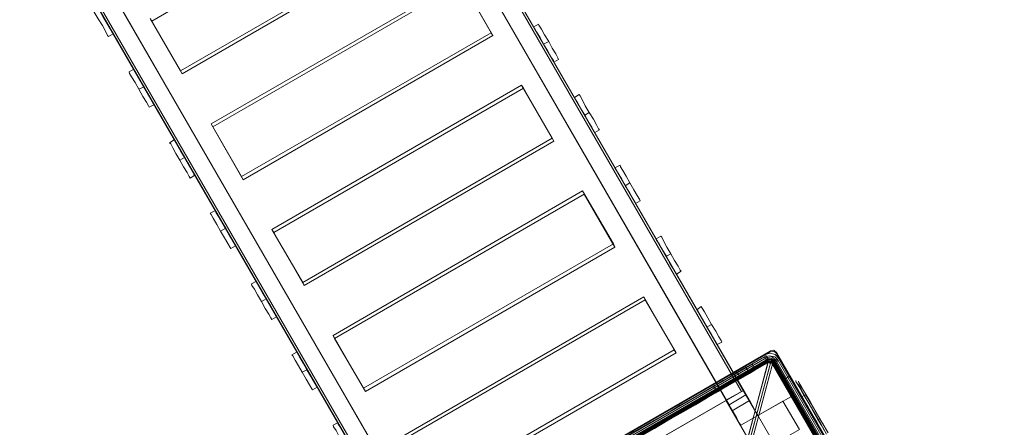
# Model space of a CAD drawing. Units: millimetres. Extents: x -15475 to 913, y -7674 to 7364.
# Drawn here: x -3509 to -1330, y -2261 to -1359 of the extents above; entities that cross this region are included whole.
import ezdxf

# ---------------------------------------------------------------- set-up
doc = ezdxf.new("R2010")
doc.units = ezdxf.units.MM

# ---------------------------------------------------------------- blocks, each defined once
blk = doc.blocks.new('WMF0')
at = {"color": 30, "lineweight": 0}
for points in [[(1498.07, -634.88), (1555.14, -733.77)], [(1498.07, -634.88), (1555.14, -733.77)], [(1495.63, -636.24), (1552.77, -735.13)], [(1495.63, -636.24), (1552.77, -735.13)], [(1555.64, -734.56), (1498.51, -635.67)], [(1555.64, -734.56), (1498.51, -635.67)], [(1553.2, -735.99), (1496.13, -637.03)], [(1553.2, -735.99), (1496.13, -637.03)], [(1455.96, -659.17), (1513.02, -758.13)], [(1455.96, -659.17), (1513.02, -758.13)], [(1453.52, -660.53), (1510.65, -759.49)], [(1453.52, -660.53), (1510.65, -759.49)], [(1513.53, -758.92), (1456.39, -660.03)], [(1513.53, -758.92), (1456.39, -660.03)], [(1506.91, -661.25), (1471.99, -681.45)], [(1511.08, -760.28), (1454.02, -661.4)], [(1511.08, -760.28), (1454.02, -661.4)], [(1510.94, -668.29), (1476.01, -688.42)], [(1511.15, -668.65), (1476.23, -688.85)], [(1515.25, -675.7), (1480.32, -695.82)], [(1515.47, -676.06), (1480.54, -696.25)], [(1515.25, -675.7), (1519.49, -683.1)], [(1519.71, -683.46), (1515.47, -676.06)], [(1471.99, -681.45), (1471.77, -681.09)], [(1471.77, -681.09), (1476.01, -688.42)], [(1476.23, -688.85), (1471.99, -681.45)], [(1519.49, -683.1), (1484.56, -703.22)], [(1519.49, -683.1), (1519.71, -683.46)], [(1519.71, -683.46), (1484.78, -703.65)], [(1476.01, -688.42), (1476.23, -688.85)], [(1523.73, -690.43), (1488.8, -710.62)], [(1524.02, -690.86), (1489.09, -711.06)], [(1523.73, -690.43), (1528.04, -697.83)], [(1524.02, -690.86), (1523.73, -690.43)], [(1528.26, -698.26), (1524.02, -690.86)], [(1480.54, -696.25), (1480.32, -695.82)], [(1480.32, -695.82), (1484.56, -703.22)], [(1484.78, -703.65), (1480.54, -696.25)], [(1528.04, -697.83), (1493.12, -718.03)], [(1528.26, -698.26), (1493.33, -718.46)], [(1528.04, -697.83), (1528.26, -698.26)], [(1484.56, -703.22), (1484.78, -703.65)], [(1532.28, -705.23), (1497.36, -725.43)], [(1532.28, -705.23), (1536.6, -712.64)], [(1532.5, -705.67), (1532.28, -705.23)], [(1532.5, -705.67), (1497.57, -725.86)], [(1536.81, -713.07), (1532.5, -705.67)], [(1489.09, -711.06), (1488.8, -710.62)], [(1488.8, -710.62), (1493.12, -718.03)], [(1493.33, -718.46), (1489.09, -711.06)], [(1536.6, -712.64), (1501.6, -732.83)], [(1536.81, -713.07), (1501.88, -733.26)], [(1536.6, -712.64), (1536.81, -713.07)], [(1493.12, -718.03), (1493.33, -718.46)], [(1540.84, -720.04), (1505.91, -740.23)], [(1541.05, -720.47), (1506.12, -740.66)], [(1540.84, -720.04), (1545.08, -727.44)], [(1541.05, -720.47), (1540.84, -720.04)], [(1545.36, -727.87), (1541.05, -720.47)], [(1497.57, -725.86), (1497.36, -725.43)], [(1497.36, -725.43), (1501.6, -732.83)], [(1501.88, -733.26), (1497.57, -725.86)], [(1545.08, -727.44), (1510.15, -747.64)], [(1545.36, -727.87), (1510.44, -748.07)], [(1545.08, -727.44), (1545.36, -727.87)], [(1501.6, -732.83), (1501.88, -733.26)], [(1510.22, -758.85), (1554.78, -733.12), (1556.79, -736.64), (1560.31, -734.63), (1562.61, -738.58)], [(1510.22, -758.85), (1554.78, -733.12)], [(1554.78, -733.12), (1552.33, -734.48)], [(1552.33, -734.48), (1554.78, -733.12)], [(1555.14, -733.77), (1552.77, -735.13)], [(1555.14, -733.77), (1552.77, -735.13)], [(1555.14, -733.77), (1552.77, -735.13)], [(1555.14, -733.77), (1552.77, -735.13)], [(1554.78, -733.12), (1556.79, -736.64)], [(1554.78, -733.12), (1584.53, -784.72)], [(1554.78, -733.12), (1584.53, -784.72)], [(1555.14, -733.77), (1555.71, -734.7), (1556.22, -735.63), (1556.57, -736.28), (1556.79, -736.64), (1556.79, -736.57), (1556.57, -736.21), (1556.14, -735.49), (1555.64, -734.56)], [(1555.14, -733.77), (1555.71, -734.7), (1556.22, -735.63), (1556.57, -736.28), (1556.79, -736.64), (1556.79, -736.57), (1556.57, -736.21), (1556.14, -735.49), (1555.64, -734.56)], [(1511.01, -768.33), (1562.61, -738.58), (1560.31, -734.63), (1556.79, -736.64)], [(1552.33, -734.48), (1582.16, -786.08)], [(1552.33, -734.48), (1582.16, -786.08)], [(1552.77, -735.13), (1553.34, -736.14), (1553.84, -737), (1554.2, -737.65), (1554.42, -738.01), (1554.35, -738.01), (1554.13, -737.57), (1553.77, -736.86), (1553.2, -735.99)], [(1552.77, -735.13), (1553.34, -736.14), (1553.84, -737), (1554.2, -737.65), (1554.42, -738.01), (1554.35, -738.01), (1554.13, -737.57), (1553.77, -736.86), (1553.2, -735.99)], [(1555.64, -734.56), (1553.2, -735.99)], [(1555.64, -734.56), (1553.2, -735.99)], [(1555.64, -734.56), (1553.2, -735.99)], [(1555.64, -734.56), (1553.2, -735.99)], [(1556.79, -736.64), (1554.42, -738.01)], [(1556.79, -736.64), (1554.42, -738.01)]]:
    blk.add_lwpolyline(points, dxfattribs=at)
at = {"color": 35, "lineweight": 0}
for points in [[(1554.49, -733.26), (1498.65, -636.53)], [(1498.65, -636.53), (1554.49, -733.26)], [(1510.51, -758.63), (1454.67, -661.9)], [(1454.67, -661.9), (1510.51, -758.63)], [(1554.49, -733.26), (1510.51, -758.63)], [(1554.49, -733.26), (1510.51, -758.63)]]:
    blk.add_lwpolyline(points, dxfattribs=at)
at = {"color": 7, "lineweight": 0}
for points in [[(1465.95, -683.6), (1465.81, -683.46), (1465.52, -682.88), (1465.09, -682.09), (1464.51, -681.16), (1463.94, -680.22), (1463.51, -679.36), (1463.22, -678.86), (1463.08, -678.64)], [(1463.08, -678.64), (1463.22, -678.86), (1463.51, -679.36), (1463.94, -680.22), (1464.51, -681.16), (1465.09, -682.09), (1465.52, -682.88), (1465.81, -683.46), (1465.95, -683.6)], [(1463.72, -678.28), (1463.87, -678.5), (1464.15, -679), (1464.66, -679.79), (1465.16, -680.8), (1465.73, -681.73), (1466.17, -682.52), (1466.52, -683.03), (1466.6, -683.24)], [(1466.6, -683.24), (1466.52, -683.03), (1466.17, -682.52), (1465.73, -681.73), (1465.16, -680.8), (1464.66, -679.79), (1464.15, -679), (1463.87, -678.5), (1463.72, -678.28)], [(1525.46, -682.24), (1526.1, -681.88)], [(1525.46, -682.24), (1526.1, -681.88)], [(1525.46, -682.24), (1526.1, -681.88)], [(1525.46, -682.24), (1526.1, -681.88)], [(1528.91, -686.84), (1528.83, -686.62), (1528.55, -686.05), (1528.04, -685.25), (1527.54, -684.32), (1526.97, -683.39), (1526.53, -682.6), (1526.17, -682.02), (1526.1, -681.88)], [(1526.1, -681.88), (1526.17, -682.02), (1526.53, -682.6), (1526.97, -683.39), (1527.54, -684.32), (1528.04, -685.25), (1528.55, -686.05), (1528.83, -686.62), (1528.91, -686.84)], [(1466.6, -683.24), (1465.95, -683.6)], [(1466.6, -683.24), (1465.95, -683.6)], [(1466.6, -683.24), (1465.95, -683.6)], [(1466.6, -683.24), (1465.95, -683.6)], [(1525.46, -682.24), (1525.53, -682.45), (1525.82, -682.96), (1526.32, -683.75), (1526.82, -684.68), (1527.4, -685.69), (1527.83, -686.48), (1528.19, -686.98), (1528.26, -687.2)], [(1528.26, -687.2), (1528.19, -686.98), (1527.83, -686.48), (1527.4, -685.69), (1526.82, -684.68), (1526.32, -683.75), (1525.82, -682.96), (1525.53, -682.45), (1525.46, -682.24)], [(1526.82, -684.68), (1527.54, -684.32)], [(1526.82, -684.68), (1527.54, -684.32)], [(1528.26, -687.2), (1528.91, -686.84)], [(1528.26, -687.2), (1528.91, -686.84)], [(1528.26, -687.2), (1528.91, -686.84)], [(1528.26, -687.2), (1528.91, -686.84)], [(1469.47, -688.2), (1468.82, -688.56)], [(1469.47, -688.2), (1468.82, -688.56)], [(1469.47, -688.2), (1468.82, -688.56)], [(1469.47, -688.2), (1468.82, -688.56)], [(1471.63, -693.52), (1471.56, -693.3), (1471.27, -692.8), (1470.76, -692.01), (1470.19, -691), (1469.69, -690.07), (1469.18, -689.28), (1468.9, -688.78), (1468.82, -688.56)], [(1468.82, -688.56), (1468.9, -688.78), (1469.18, -689.28), (1469.69, -690.07), (1470.19, -691), (1470.76, -692.01), (1471.27, -692.8), (1471.56, -693.3), (1471.63, -693.52)], [(1469.47, -688.2), (1469.54, -688.35), (1469.9, -688.92), (1470.33, -689.71), (1470.91, -690.65), (1471.41, -691.58), (1471.91, -692.37), (1472.2, -692.94), (1472.27, -693.16)], [(1472.27, -693.16), (1472.2, -692.94), (1471.91, -692.37), (1471.41, -691.58), (1470.91, -690.65), (1470.33, -689.71), (1469.9, -688.92), (1469.54, -688.35), (1469.47, -688.2)], [(1470.91, -690.65), (1470.19, -691)], [(1470.91, -690.65), (1470.19, -691)], [(1531.13, -692.15), (1531.78, -691.72)], [(1531.13, -692.15), (1531.78, -691.72)], [(1531.13, -692.15), (1531.78, -691.72)], [(1531.13, -692.15), (1531.78, -691.72)], [(1531.13, -692.15), (1531.21, -692.3), (1531.56, -692.87), (1532, -693.66), (1532.57, -694.6), (1533.07, -695.53), (1533.58, -696.32), (1533.86, -696.9), (1534.01, -697.04)], [(1534.01, -697.04), (1533.86, -696.9), (1533.58, -696.32), (1533.07, -695.53), (1532.57, -694.6), (1532, -693.66), (1531.56, -692.87), (1531.21, -692.3), (1531.13, -692.15)], [(1534.65, -696.68), (1534.51, -696.54), (1534.22, -695.96), (1533.79, -695.17), (1533.22, -694.24), (1532.64, -693.3), (1532.21, -692.44), (1531.92, -691.94), (1531.78, -691.72)], [(1531.78, -691.72), (1531.92, -691.94), (1532.21, -692.44), (1532.64, -693.3), (1533.22, -694.24), (1533.79, -695.17), (1534.22, -695.96), (1534.51, -696.54), (1534.65, -696.68)], [(1472.27, -693.16), (1471.63, -693.52)], [(1472.27, -693.16), (1471.63, -693.52)], [(1472.27, -693.16), (1471.63, -693.52)], [(1472.27, -693.16), (1471.63, -693.52)], [(1532.57, -694.6), (1533.22, -694.24)], [(1532.57, -694.6), (1533.22, -694.24)], [(1534.01, -697.04), (1534.65, -696.68)], [(1534.01, -697.04), (1534.65, -696.68)], [(1534.01, -697.04), (1534.65, -696.68)], [(1534.01, -697.04), (1534.65, -696.68)], [(1475.15, -698.05), (1474.5, -698.48)], [(1475.15, -698.05), (1474.5, -698.48)], [(1475.15, -698.05), (1474.5, -698.48)], [(1475.15, -698.05), (1474.5, -698.48)], [(1477.38, -703.44), (1477.23, -703.22), (1476.95, -702.65), (1476.44, -701.86), (1475.94, -700.92), (1475.36, -699.99), (1474.93, -699.2), (1474.65, -698.62), (1474.5, -698.48)], [(1474.5, -698.48), (1474.65, -698.62), (1474.93, -699.2), (1475.36, -699.99), (1475.94, -700.92), (1476.44, -701.86), (1476.95, -702.65), (1477.23, -703.22), (1477.38, -703.44)], [(1475.15, -698.05), (1475.29, -698.26), (1475.58, -698.77), (1476.01, -699.63), (1476.59, -700.56), (1477.16, -701.5), (1477.59, -702.29), (1477.88, -702.86), (1478.02, -703.01)], [(1478.02, -703.01), (1477.88, -702.86), (1477.59, -702.29), (1477.16, -701.5), (1476.59, -700.56), (1476.01, -699.63), (1475.58, -698.77), (1475.29, -698.26), (1475.15, -698.05)], [(1476.59, -700.56), (1475.94, -700.92)], [(1476.59, -700.56), (1475.94, -700.92)], [(1536.81, -702), (1537.53, -701.64)], [(1536.81, -702), (1537.53, -701.64)], [(1536.81, -702), (1537.53, -701.64)], [(1536.81, -702), (1537.53, -701.64)], [(1536.81, -702), (1536.95, -702.22), (1537.24, -702.72), (1537.75, -703.58), (1538.25, -704.52), (1538.82, -705.45), (1539.25, -706.24), (1539.61, -706.74), (1539.69, -706.96)], [(1539.69, -706.96), (1539.61, -706.74), (1539.25, -706.24), (1538.82, -705.45), (1538.25, -704.52), (1537.75, -703.58), (1537.24, -702.72), (1536.95, -702.22), (1536.81, -702)], [(1540.33, -706.6), (1540.26, -706.38), (1539.9, -705.88), (1539.47, -705.09), (1538.9, -704.08), (1538.39, -703.15), (1537.89, -702.36), (1537.6, -701.86), (1537.53, -701.64)], [(1537.53, -701.64), (1537.6, -701.86), (1537.89, -702.36), (1538.39, -703.15), (1538.9, -704.08), (1539.47, -705.09), (1539.9, -705.88), (1540.26, -706.38), (1540.33, -706.6)], [(1478.02, -703.01), (1477.38, -703.44)], [(1478.02, -703.01), (1477.38, -703.44)], [(1478.02, -703.01), (1477.38, -703.44)], [(1478.02, -703.01), (1477.38, -703.44)], [(1538.25, -704.52), (1538.9, -704.08)], [(1538.25, -704.52), (1538.9, -704.08)], [(1539.69, -706.96), (1540.33, -706.6)], [(1539.69, -706.96), (1540.33, -706.6)], [(1539.69, -706.96), (1540.33, -706.6)], [(1539.69, -706.96), (1540.33, -706.6)], [(1480.9, -707.97), (1480.18, -708.32)], [(1480.9, -707.97), (1480.18, -708.32)], [(1480.9, -707.97), (1480.18, -708.32)], [(1480.9, -707.97), (1480.18, -708.32)], [(1480.9, -707.97), (1480.97, -708.18), (1481.26, -708.68), (1481.76, -709.47), (1482.34, -710.41), (1482.84, -711.41), (1483.34, -712.21), (1483.63, -712.71), (1483.7, -712.92)], [(1483.7, -712.92), (1483.63, -712.71), (1483.34, -712.21), (1482.84, -711.41), (1482.34, -710.41), (1481.76, -709.47), (1481.26, -708.68), (1480.97, -708.18), (1480.9, -707.97)], [(1483.05, -713.28), (1482.98, -713.14), (1482.62, -712.56), (1482.19, -711.77), (1481.62, -710.84), (1481.11, -709.91), (1480.61, -709.04), (1480.32, -708.54), (1480.18, -708.32)], [(1480.18, -708.32), (1480.32, -708.54), (1480.61, -709.04), (1481.11, -709.91), (1481.62, -710.84), (1482.19, -711.77), (1482.62, -712.56), (1482.98, -713.14), (1483.05, -713.28)], [(1482.34, -710.41), (1481.62, -710.84)], [(1482.34, -710.41), (1481.62, -710.84)], [(1542.56, -711.92), (1543.21, -711.56)], [(1542.56, -711.92), (1543.21, -711.56)], [(1542.56, -711.92), (1543.21, -711.56)], [(1542.56, -711.92), (1543.21, -711.56)], [(1542.56, -711.92), (1542.63, -712.13), (1542.99, -712.64), (1543.42, -713.43), (1544, -714.36), (1544.5, -715.37), (1545, -716.16), (1545.29, -716.66), (1545.44, -716.88)], [(1545.44, -716.88), (1545.29, -716.66), (1545, -716.16), (1544.5, -715.37), (1544, -714.36), (1543.42, -713.43), (1542.99, -712.64), (1542.63, -712.13), (1542.56, -711.92)], [(1546.08, -716.45), (1545.94, -716.3), (1545.65, -715.73), (1545.15, -714.94), (1544.64, -714), (1544.07, -713.07), (1543.64, -712.28), (1543.35, -711.7), (1543.21, -711.56)], [(1543.21, -711.56), (1543.35, -711.7), (1543.64, -712.28), (1544.07, -713.07), (1544.64, -714), (1545.15, -714.94), (1545.65, -715.73), (1545.94, -716.3), (1546.08, -716.45)], [(1483.7, -712.92), (1483.05, -713.28)], [(1483.7, -712.92), (1483.05, -713.28)], [(1483.7, -712.92), (1483.05, -713.28)], [(1483.7, -712.92), (1483.05, -713.28)], [(1544, -714.36), (1544.64, -714)], [(1544, -714.36), (1544.64, -714)], [(1545.44, -716.88), (1546.08, -716.45)], [(1545.44, -716.88), (1546.08, -716.45)], [(1545.44, -716.88), (1546.08, -716.45)], [(1545.44, -716.88), (1546.08, -716.45)], [(1486.58, -717.88), (1485.93, -718.24)], [(1486.58, -717.88), (1485.93, -718.24)], [(1486.58, -717.88), (1485.93, -718.24)], [(1486.58, -717.88), (1485.93, -718.24)], [(1488.8, -723.2), (1488.66, -722.99), (1488.37, -722.48), (1487.87, -721.69), (1487.37, -720.69), (1486.79, -719.75), (1486.36, -718.96), (1486, -718.46), (1485.93, -718.24)], [(1485.93, -718.24), (1486, -718.46), (1486.36, -718.96), (1486.79, -719.75), (1487.37, -720.69), (1487.87, -721.69), (1488.37, -722.48), (1488.66, -722.99), (1488.8, -723.2)], [(1486.58, -717.88), (1486.72, -718.03), (1487.01, -718.6), (1487.44, -719.39), (1488.01, -720.33), (1488.59, -721.26), (1489.02, -722.05), (1489.31, -722.63), (1489.45, -722.84)], [(1489.45, -722.84), (1489.31, -722.63), (1489.02, -722.05), (1488.59, -721.26), (1488.01, -720.33), (1487.44, -719.39), (1487.01, -718.6), (1486.72, -718.03), (1486.58, -717.88)], [(1488.01, -720.33), (1487.37, -720.69)], [(1488.01, -720.33), (1487.37, -720.69)], [(1548.24, -721.84), (1548.88, -721.4)], [(1548.24, -721.84), (1548.88, -721.4)], [(1548.24, -721.84), (1548.88, -721.4)], [(1548.24, -721.84), (1548.88, -721.4)], [(1548.24, -721.84), (1548.38, -721.98), (1548.67, -722.55), (1549.17, -723.34), (1549.68, -724.28), (1550.25, -725.21), (1550.68, -726), (1550.97, -726.58), (1551.11, -726.72)], [(1551.11, -726.72), (1550.97, -726.58), (1550.68, -726), (1550.25, -725.21), (1549.68, -724.28), (1549.17, -723.34), (1548.67, -722.55), (1548.38, -721.98), (1548.24, -721.84)], [(1551.76, -726.36), (1551.69, -726.15), (1551.33, -725.64), (1550.9, -724.85), (1550.32, -723.92), (1549.82, -722.99), (1549.32, -722.12), (1549.03, -721.62), (1548.88, -721.4)], [(1548.88, -721.4), (1549.03, -721.62), (1549.32, -722.12), (1549.82, -722.99), (1550.32, -723.92), (1550.9, -724.85), (1551.33, -725.64), (1551.69, -726.15), (1551.76, -726.36)], [(1489.45, -722.84), (1488.8, -723.2)], [(1489.45, -722.84), (1488.8, -723.2)], [(1489.45, -722.84), (1488.8, -723.2)], [(1489.45, -722.84), (1488.8, -723.2)], [(1549.68, -724.28), (1550.32, -723.92)], [(1549.68, -724.28), (1550.32, -723.92)], [(1551.11, -726.72), (1551.76, -726.36)], [(1551.11, -726.72), (1551.76, -726.36)], [(1551.11, -726.72), (1551.76, -726.36)], [(1551.11, -726.72), (1551.76, -726.36)], [(1492.33, -727.73), (1491.61, -728.16)], [(1492.33, -727.73), (1491.61, -728.16)], [(1492.33, -727.73), (1491.61, -728.16)], [(1492.33, -727.73), (1491.61, -728.16)], [(1494.48, -733.05), (1494.41, -732.9), (1494.05, -732.33), (1493.62, -731.54), (1493.04, -730.6), (1492.54, -729.67), (1492.04, -728.88), (1491.75, -728.3), (1491.61, -728.16)], [(1491.61, -728.16), (1491.75, -728.3), (1492.04, -728.88), (1492.54, -729.67), (1493.04, -730.6), (1493.62, -731.54), (1494.05, -732.33), (1494.41, -732.9), (1494.48, -733.05)], [(1492.33, -727.73), (1492.4, -727.94), (1492.68, -728.45), (1493.19, -729.31), (1493.69, -730.24), (1494.27, -731.18), (1494.7, -731.97), (1495.06, -732.54), (1495.13, -732.69)], [(1495.13, -732.69), (1495.06, -732.54), (1494.7, -731.97), (1494.27, -731.18), (1493.69, -730.24), (1493.19, -729.31), (1492.68, -728.45), (1492.4, -727.94), (1492.33, -727.73)], [(1503.39, -759.49), (1558.51, -727.66)], [(1558.59, -727.73), (1503.39, -759.57)], [(1504.11, -759.13), (1557.87, -728.09)], [(1558.08, -728.52), (1504.4, -759.57)], [(1504.47, -759.28), (1557.72, -728.45)], [(1558.23, -728.73), (1504.47, -759.78)], [(1504.47, -759.78), (1558.23, -728.73)], [(1558.23, -728.73), (1504.47, -759.78)], [(1558.23, -728.73), (1504.47, -759.78)], [(1558.23, -728.73), (1504.47, -759.78)], [(1557.72, -728.45), (1558.44, -728.3), (1559.16, -728.45), (1559.66, -728.95)], [(1557.72, -728.45), (1558.01, -728.88), (1558.08, -729.09)], [(1557.72, -728.45), (1558.01, -728.88), (1558.08, -729.09)], [(1557.87, -728.09), (1558.59, -727.73)], [(1559.74, -728.66), (1559.23, -728.09), (1558.51, -727.94), (1557.87, -728.09)], [(1559.74, -728.66), (1559.23, -728.09), (1558.51, -727.94), (1557.87, -728.09)], [(1558.23, -728.73), (1558.08, -728.52), (1557.87, -728.09)], [(1559.31, -728.88), (1558.8, -728.45), (1558.08, -728.52)], [(1558.23, -728.73), (1558.73, -728.66), (1559.16, -728.95)], [(1559.16, -728.95), (1558.73, -728.66), (1558.23, -728.73)], [(1559.16, -729.02), (1558.73, -728.66), (1558.23, -728.73)], [(1558.23, -728.73), (1558.3, -728.88)], [(1559.09, -729.02), (1558.73, -728.73), (1558.23, -728.81)], [(1558.51, -727.58), (1559.02, -727.51), (1559.45, -727.87)], [(1558.59, -727.73), (1558.51, -727.66), (1558.51, -727.58)], [(1558.51, -727.66), (1558.59, -727.73)], [(1558.59, -727.73), (1559.02, -727.66), (1559.38, -727.94)], [(1559.38, -727.94), (1559.02, -727.66), (1558.59, -727.73)], [(1559.74, -728.66), (1559.31, -728.88), (1559.16, -728.95)], [(1559.16, -728.95), (1559.31, -728.88), (1559.74, -728.66)], [(1559.38, -727.94), (1559.74, -728.66)], [(1591.21, -783.07), (1559.38, -727.94)], [(1559.74, -728.66), (1590.78, -782.35)], [(1558.23, -728.81), (1504.54, -759.85)], [(1558.01, -728.88), (1504.76, -759.64)], [(1504.83, -759.85), (1558.08, -729.09)], [(1558.08, -729.09), (1504.83, -759.85)], [(1558.16, -729.09), (1504.83, -759.93)], [(1558.08, -729.09), (1504.83, -759.85)], [(1558.08, -729.09), (1504.83, -759.85)], [(1558.16, -729.17), (1504.9, -759.93)], [(1558.59, -729.31), (1554.56, -744.19)], [(1558.66, -728.95), (1554.71, -743.75)], [(1556.14, -729.88), (1556.07, -729.96), (1556, -729.96), (1555.93, -730.03), (1555.86, -730.1)], [(1555.86, -730.1), (1556, -730.32)], [(1555.93, -730.03), (1556, -729.96), (1556.07, -729.96), (1556.14, -729.88)], [(1556, -729.96), (1556.14, -730.24)], [(1556, -729.96), (1556.14, -730.24)], [(1556.29, -730.1), (1556.22, -730.17), (1556.14, -730.24), (1556, -730.24), (1556, -730.32)], [(1556, -730.24), (1556.14, -730.24), (1556.22, -730.17), (1556.29, -730.1)], [(1556.14, -729.88), (1556.29, -730.1)], [(1558.01, -728.88), (1558.66, -728.81), (1559.23, -729.24)], [(1559.09, -729.31), (1558.66, -729.02), (1558.08, -729.09)], [(1558.08, -729.09), (1558.66, -729.02), (1559.09, -729.31)], [(1559.02, -729.31), (1558.66, -729.02), (1558.08, -729.09)], [(1558.23, -729.24), (1558.08, -729.09)], [(1559.02, -729.38), (1558.59, -729.09), (1558.16, -729.17)], [(1558.95, -729.38), (1558.59, -729.17), (1558.23, -729.24)], [(1558.87, -729.45), (1558.23, -729.24)], [(1559.02, -729.09), (1558.66, -728.81), (1558.3, -728.88)], [(1558.95, -729.09), (1558.3, -728.88)], [(1559.09, -729.31), (1558.87, -729.45)], [(1558.95, -729.09), (1559.16, -728.95)], [(1589.71, -782.71), (1558.95, -729.38)], [(1590.06, -782.78), (1559.02, -729.02)], [(1589.85, -782.64), (1559.02, -729.31)], [(1589.78, -782.64), (1559.02, -729.38)], [(1559.09, -729.31), (1559.23, -729.24), (1559.66, -728.95)], [(1590.14, -782.78), (1559.09, -729.02)], [(1589.85, -782.64), (1559.09, -729.31)], [(1559.09, -729.31), (1589.85, -782.64)], [(1589.85, -782.64), (1559.09, -729.31)], [(1590.14, -782.71), (1559.16, -728.95)], [(1559.16, -728.95), (1590.14, -782.71)], [(1590.14, -782.71), (1559.16, -728.95)], [(1590.14, -782.71), (1559.16, -728.95)], [(1589.99, -782.56), (1559.23, -729.24)], [(1590.35, -782.64), (1559.31, -728.88)], [(1559.66, -728.95), (1590.42, -782.28)], [(1493.69, -730.24), (1493.04, -730.6)], [(1493.69, -730.24), (1493.04, -730.6)], [(1560.31, -731.03), (1560.1, -731.18)], [(1560.46, -731.18), (1560.17, -731.32)], [(1560.46, -731.18), (1560.17, -731.32)], [(1560.53, -731.32), (1560.31, -731.47)], [(1495.13, -732.69), (1494.48, -733.05)], [(1495.13, -732.69), (1494.48, -733.05)], [(1495.13, -732.69), (1494.48, -733.05)], [(1495.13, -732.69), (1494.48, -733.05)], [(1498, -737.65), (1497.36, -738.01)], [(1498, -737.65), (1497.36, -738.01)], [(1498, -737.65), (1497.36, -738.01)], [(1498, -737.65), (1497.36, -738.01)], [(1500.16, -742.96), (1500.09, -742.82), (1499.8, -742.25), (1499.3, -741.46), (1498.79, -740.52), (1498.22, -739.59), (1497.79, -738.72), (1497.43, -738.22), (1497.36, -738.01)], [(1497.36, -738.01), (1497.43, -738.22), (1497.79, -738.72), (1498.22, -739.59), (1498.79, -740.52), (1499.3, -741.46), (1499.8, -742.25), (1500.09, -742.82), (1500.16, -742.96)], [(1498, -737.65), (1498.07, -737.86), (1498.43, -738.36), (1498.87, -739.16), (1499.44, -740.09), (1499.94, -741.1), (1500.45, -741.89), (1500.73, -742.39), (1500.88, -742.61)], [(1500.88, -742.61), (1500.73, -742.39), (1500.45, -741.89), (1499.94, -741.1), (1499.44, -740.09), (1498.87, -739.16), (1498.43, -738.36), (1498.07, -737.86), (1498, -737.65)]]:
    blk.add_lwpolyline(points, dxfattribs=at)
for points in [[(1558.59, -727.73), (1558.51, -727.66), (1558.51, -727.58), (1558.51, -727.66), (1558.59, -727.73)], [(1559.38, -727.94), (1559.45, -727.87), (1559.38, -727.94)], [(1559.45, -727.87), (1591.29, -783.07), (1559.45, -727.87)], [(1519.49, -763.95), (1554.35, -743.75), (1558.3, -728.88), (1504.61, -759.93), (1519.49, -763.95)], [(1554.2, -744.26), (1519.92, -764.02), (1504.9, -760), (1558.23, -729.24), (1554.2, -744.26)], [(1574.61, -778.68), (1554.85, -744.47), (1558.87, -729.45), (1589.63, -782.71), (1574.61, -778.68)], [(1554.99, -743.97), (1575.12, -778.83), (1589.99, -782.85), (1558.95, -729.09), (1554.99, -743.97)], [(1560.31, -731.47), (1560.24, -731.39), (1560.17, -731.32), (1560.17, -731.18), (1560.1, -731.18), (1560.17, -731.18), (1560.17, -731.32), (1560.24, -731.39), (1560.31, -731.47)], [(1560.53, -731.32), (1560.46, -731.25), (1560.46, -731.18), (1560.38, -731.11), (1560.31, -731.03), (1560.38, -731.11), (1560.46, -731.18), (1560.46, -731.25), (1560.53, -731.32)]]:
    blk.add_lwpolyline(points, close=True, dxfattribs=at)
at = {"color": 254, "lineweight": 0}
for points in [[(1556, -729.45), (1507.13, -757.7)], [(1555.14, -729.88), (1553.92, -730.6)], [(1556, -729.45), (1555.71, -729.6), (1555.14, -729.88)], [(1555.14, -729.88), (1555.64, -730.75)], [(1555.14, -729.88), (1555.64, -730.75)], [(1556, -729.45), (1556.43, -730.24)], [(1556, -729.45), (1556.43, -730.24)], [(1556, -729.45), (1556.43, -730.24)], [(1556.43, -730.24), (1507.56, -758.49)], [(1553.92, -730.6), (1552.91, -731.18), (1551.97, -731.75), (1551.26, -732.18), (1550.83, -732.4), (1550.61, -732.54)], [(1551.11, -733.33), (1551.26, -733.26), (1551.76, -732.97), (1552.48, -732.54), (1553.41, -732.04), (1554.42, -731.47)], [(1553.92, -730.6), (1554.42, -731.47)], [(1553.92, -730.6), (1554.42, -731.47)], [(1554.42, -731.47), (1555.64, -730.75)], [(1555.64, -730.75), (1556.22, -730.39), (1556.43, -730.24)], [(1561.32, -731.11), (1589.49, -780.05)], [(1589.49, -780.05), (1561.32, -731.11)], [(1512.45, -754.61), (1512.66, -754.46), (1513.24, -754.1), (1514.17, -753.6), (1515.47, -752.81), (1517.12, -751.88), (1519.06, -750.8), (1521.22, -749.5), (1523.59, -748.14), (1526.17, -746.63), (1528.83, -745.12), (1531.56, -743.54), (1534.3, -741.96), (1536.95, -740.45), (1539.47, -738.94), (1541.84, -737.57), (1544.07, -736.35), (1545.94, -735.2), (1547.59, -734.27), (1548.88, -733.55), (1549.89, -732.97), (1550.47, -732.62), (1550.61, -732.54)], [(1550.61, -732.54), (1551.11, -733.33)], [(1550.61, -732.54), (1551.11, -733.33)], [(1550.61, -732.54), (1551.11, -733.33)], [(1550.61, -732.54), (1551.11, -733.33)], [(1588.7, -780.55), (1560.46, -731.61)], [(1588.7, -780.55), (1560.46, -731.61)], [(1565.56, -738.51), (1564.98, -737.5), (1564.48, -736.64), (1563.98, -735.78), (1562.97, -734.05), (1562.97, -734.05), (1562.54, -733.33), (1562.25, -732.83), (1562.04, -732.47), (1561.96, -732.33), (1562.04, -732.4), (1562.18, -732.69), (1562.32, -732.9), (1562.18, -732.69), (1561.96, -732.33), (1561.82, -732.04), (1561.75, -731.97), (1561.96, -732.26), (1562.25, -732.83), (1562.76, -733.62), (1563.19, -734.41), (1563.83, -735.49), (1564.41, -736.5), (1565.05, -737.57), (1565.7, -738.8)], [(1566.42, -739.23), (1565.56, -737.72), (1564.62, -736.14), (1563.83, -734.77), (1563.26, -733.77), (1562.76, -732.83), (1562.4, -732.26), (1562.18, -731.97), (1562.11, -731.83), (1562.11, -731.75), (1562.11, -731.83), (1562.18, -731.97), (1562.32, -732.18), (1562.54, -732.47), (1562.68, -732.69), (1562.68, -732.76), (1562.61, -732.69), (1562.47, -732.33), (1562.32, -732.18), (1562.54, -732.54), (1562.97, -733.26), (1563.26, -733.84), (1563.26, -733.84), (1563.98, -734.99), (1564.62, -736.21), (1565.2, -737.22), (1565.77, -738.08), (1566.13, -738.8)], [(1566.35, -738.58), (1565.92, -737.86), (1565.41, -737.07), (1564.91, -736.14), (1564.26, -734.99), (1563.55, -733.84), (1563.55, -733.84), (1563.26, -733.26), (1562.9, -732.62), (1562.68, -732.26), (1562.76, -732.4), (1562.97, -732.76), (1563.04, -732.83), (1562.97, -732.83), (1562.83, -732.54), (1562.68, -732.26), (1562.54, -732.04), (1562.47, -731.9), (1562.47, -731.83), (1562.47, -731.9), (1562.54, -732.04), (1562.68, -732.33), (1563.04, -732.9), (1563.55, -733.77), (1564.12, -734.7), (1564.84, -735.99), (1565.77, -737.57), (1566.64, -739.08)], [(1512.95, -755.4), (1513.09, -755.25), (1513.67, -754.97), (1514.68, -754.39), (1515.97, -753.67), (1517.62, -752.74), (1519.49, -751.59), (1521.72, -750.37), (1524.09, -748.93), (1526.68, -747.49), (1529.34, -745.91), (1532, -744.4), (1534.73, -742.82), (1537.39, -741.24), (1539.97, -739.8), (1542.34, -738.44), (1544.5, -737.14), (1546.44, -736.07), (1548.09, -735.13), (1549.39, -734.34), (1550.32, -733.77), (1550.9, -733.48), (1551.11, -733.33)], [(1562.97, -734.05), (1563.26, -733.84)], [(1563.26, -733.84), (1563.47, -733.77), (1563.55, -733.84)]]:
    blk.add_lwpolyline(points, dxfattribs=at)
at = {"color": 30, "lineweight": 0}
for points in [[(1553.92, -731.68), (1558.87, -728.88), (1553.92, -731.68)], [(1558.87, -728.88), (1561.75, -733.84), (1558.87, -728.88)], [(1556.79, -736.64), (1553.92, -731.68), (1556.79, -736.64)], [(1561.75, -733.84), (1556.79, -736.64), (1561.75, -733.84)]]:
    blk.add_lwpolyline(points, close=True, dxfattribs=at)
at = {"color": 254, "lineweight": 0}
blk.add_lwpolyline([(1560.46, -731.61), (1561.32, -731.11), (1560.46, -731.61)], close=True, dxfattribs=at)

msp = doc.modelspace()

# ---------------------------------------------------------------- block references
at = {"xscale": 15.8117766112, "yscale": 15.8117766112, "zscale": 15.8117766112}
msp.add_blockref('WMF0', (-26491.2, 9413.1), dxfattribs=at)

doc.saveas('drawing.dxf')
